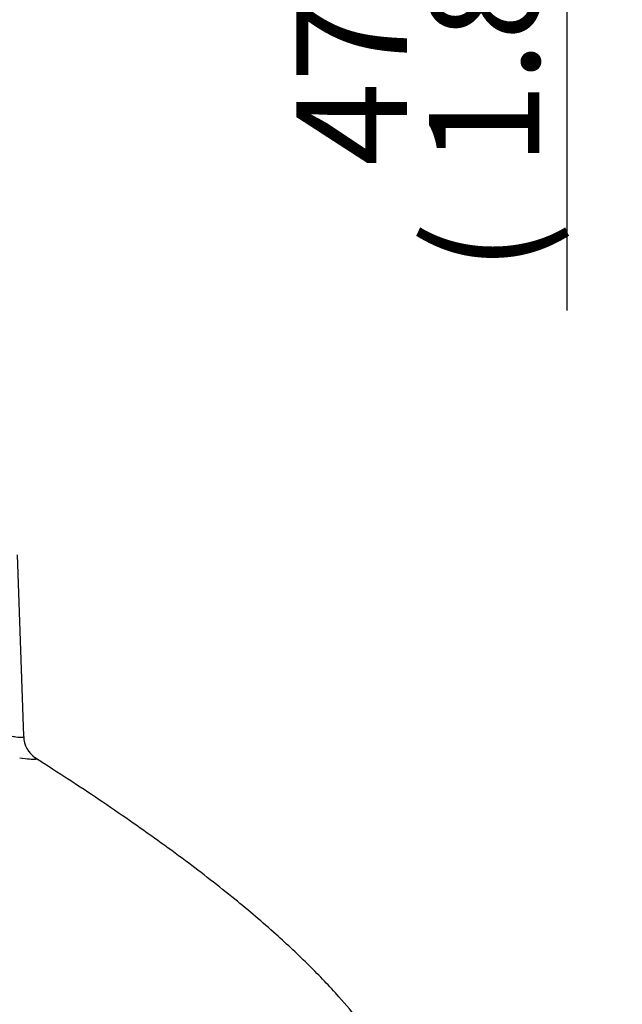
# Paper-space layout 'Sheet1' of a CAD drawing. Units: millimetres. Extents: x 0 to 594, y 0 to 420.
# Drawn here: x 173 to 190, y 213 to 242 of the extents above; entities that cross this region are included whole.
import ezdxf
from ezdxf.enums import TextEntityAlignment as Align

# ---------------------------------------------------------------- set-up
doc = ezdxf.new("R2010")
doc.units = ezdxf.units.MM
for name, color, linetype in [('Default', 7, 'Continuous'), ('II3-04SHW-STD', 7, 'Continuous'), ('TSH-1', 7, 'Continuous')]:
    doc.layers.add(name, color=color, linetype=linetype)
doc.styles.add('SEACAD_Arial', font='arial.ttf')

# ---------------------------------------------------------------- blocks, each defined once
blk = doc.blocks.new('SE2')
at = {"layer": 'II3-04SHW-STD', "color": 7, "linetype": 'Continuous'}
blk.add_line((172.671, 220.796), (172.488, 226.046), dxfattribs=at)
blk.add_arc((173.426, 220.796), 0.756, 180.6445, 235.9756, dxfattribs=at)
for points, knots in [([(140.717, 222.328), (140.721, 222.316), (140.752, 222.244), (140.862, 221.985), (140.943, 221.793), (141.137, 221.317), (141.25, 221.034), (141.51, 220.444), (141.658, 220.139), (142.009, 219.592), (142.215, 219.353), (142.684, 218.983), (142.948, 218.848), (143.528, 218.604), (143.843, 218.493), (144.506, 218.213), (144.852, 218.046), (145.37, 217.73), (145.543, 217.614), (145.889, 217.359), (146.061, 217.219), (146.419, 216.959), (146.604, 216.834), (146.99, 216.605), (147.192, 216.501), (147.612, 216.336), (147.828, 216.274), (148.161, 216.222), (148.274, 216.214), (148.501, 216.194), (148.615, 216.184), (149.192, 216.135), (149.665, 216.093), (151.124, 215.964), (152.126, 215.874), (153.662, 215.734), (154.179, 215.686), (155.227, 215.59), (155.759, 215.541), (157.345, 215.394), (158.393, 215.297), (160.469, 215.104), (161.504, 215.009), (162.98, 214.873), (163.462, 214.829), (164.17, 214.764), (164.403, 214.743), (164.865, 214.7), (165.093, 214.675), (165.772, 214.648), (166.2, 214.695), (167.006, 214.912), (167.39, 215.084), (168.433, 215.721), (169.007, 216.3), (169.578, 216.984), (169.637, 217.065), (169.743, 217.25), (169.79, 217.353), (169.919, 217.68), (169.983, 217.916), (170.064, 218.281), (170.087, 218.407), (170.138, 218.653), (170.165, 218.773), (170.257, 219.123), (170.33, 219.341), (170.453, 219.646), (170.497, 219.746), (170.59, 219.922), (170.639, 220.001), (170.794, 220.213), (170.905, 220.324), (171.229, 220.59), (171.438, 220.688), (171.804, 220.808), (171.964, 220.83), (172.17, 220.82), (172.233, 220.807), (172.346, 220.79), (172.397, 220.783), (172.529, 220.766), (172.593, 220.761), (172.658, 220.766), (172.671, 220.771), (172.672, 220.78)], [0, 0, 0, 0, 0.015625, 0.015625, 0.03125, 0.03125, 0.046875, 0.046875, 0.0625, 0.0625, 0.078125, 0.078125, 0.09375, 0.09375, 0.109375, 0.109375, 0.125, 0.125, 0.1328125, 0.1328125, 0.140625, 0.140625, 0.1484375, 0.1484375, 0.15625, 0.15625, 0.1640625, 0.1640625, 0.1679687, 0.1679687, 0.171875, 0.171875, 0.1875, 0.1875, 0.21875, 0.21875, 0.234375, 0.234375, 0.25, 0.25, 0.28125, 0.28125, 0.3125, 0.3125, 0.328125, 0.328125, 0.3359375, 0.3359375, 0.34375, 0.34375, 0.359375, 0.359375, 0.375, 0.375, 0.40625, 0.40625, 0.4101563, 0.4101563, 0.4140625, 0.4140625, 0.421875, 0.421875, 0.4257813, 0.4257813, 0.4296875, 0.4296875, 0.4375, 0.4375, 0.4414063, 0.4414063, 0.4453125, 0.4453125, 0.453125, 0.453125, 0.46875, 0.46875, 0.484375, 0.484375, 0.4921875, 0.4921875, 0.5, 0.5, 0.515625, 0.515625, 0.5268984, 0.5268984, 0.5268984, 0.5268984]), ([(173.004, 220.169), (173.05, 220.141), (173.048, 220.125), (172.932, 220.114), (172.783, 220.13), (172.553, 220.163)], [0.780047, 0.780047, 0.780047, 0.780047, 0.875, 0.875, 1, 1, 1, 1]), ([(183.982, 209.027), (183.968, 209.242), (183.943, 209.589), (183.773, 210.271), (183.486, 210.951), (183.111, 211.575), (182.753, 212.084), (182.34, 212.625), (181.737, 213.334), (180.933, 214.174), (179.925, 215.119), (178.729, 216.134), (177.311, 217.235), (175.718, 218.377), (174.216, 219.387), (173.352, 219.942), (172.985, 220.177)], [0, 0, 0, 0, 0.035751, 0.068528, 0.125837, 0.171168, 0.202039, 0.240943, 0.29812, 0.375051, 0.457621, 0.555709, 0.668395, 0.793195, 0.925497, 1, 1, 1, 1])]:
    blk.add_open_spline(points, degree=3, knots=knots, dxfattribs=at)
blk = doc.blocks.new('GDimGGroup1')
at = {"layer": 'Default', "linetype": 'Continuous'}
for points in [[(189.156, 269.876), (187.663, 269.876), (188.41, 265.396)], [(189.156, 251.516), (188.41, 255.996), (187.663, 251.516)]]:
    blk.add_hatch(color=7, dxfattribs=at).paths.add_polyline_path(points)
at = {"layer": 'Default', "color": 7, "linetype": 'Continuous'}
for p, q in [((188.41, 265.396), (188.41, 274.356)), ((179.067, 265.396), (190.01, 265.396)), ((179.678, 255.996), (190.01, 255.996)), ((188.41, 233.125), (188.41, 255.996))]:
    blk.add_line(p, q, dxfattribs=at)
at = {"layer": 'Default', "color": 7, "linetype": 'Continuous', "style": 'SEACAD_Arial'}
for s, p in [('*', (184.41, 252.972)), (')', (184.41, 249.271)), ('1.85"', (184.41, 237.306)), ('47', (180.57, 237.306)), ('(', (184.41, 234.245))]:
    blk.add_text(s, height=3.2, rotation=90, dxfattribs=at).set_placement(p, align=Align.TOP_LEFT)

psp = doc.layouts.new('Sheet1')

# ---------------------------------------------------------------- block references
at = {"layer": 'Default'}
psp.add_blockref('GDimGGroup1', (0, 0), dxfattribs=at)
at = {"layer": 'TSH-1'}
psp.add_blockref('SE2', (0, 0), dxfattribs=at)

doc.saveas('drawing.dxf')
